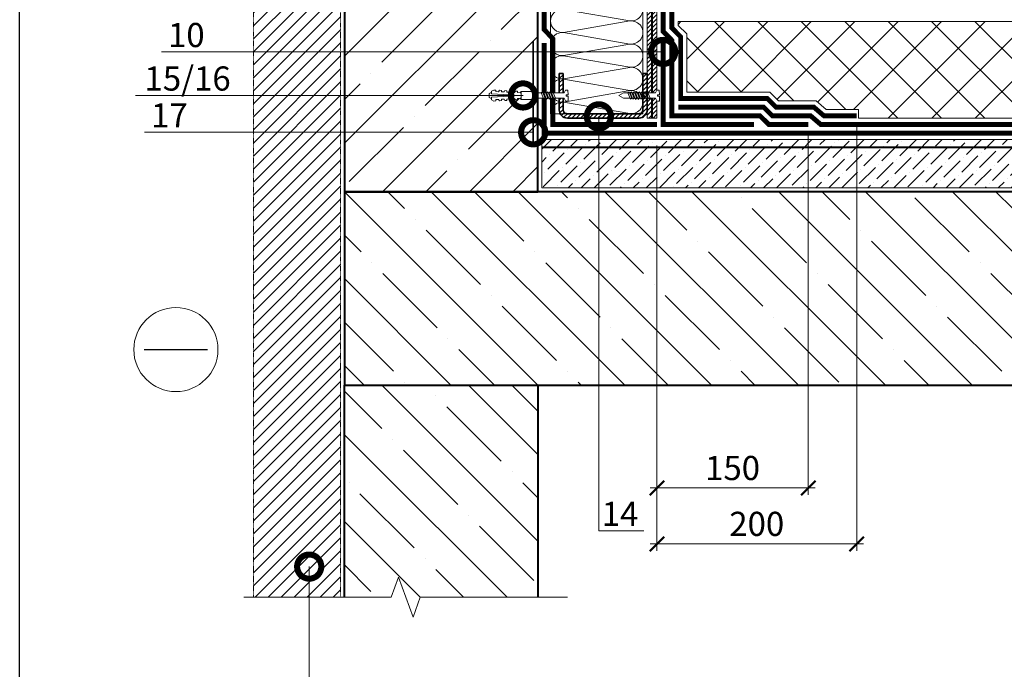
# Model space of a CAD drawing. Units: millimetres. Extents: x -152168 to 43395, y -28399 to 6580.
# Drawn here: x 11412 to 12430, y -1835 to -1163 of the extents above; entities that cross this region are included whole.
import ezdxf
from ezdxf import colors
from ezdxf.entities.mleader import LeaderData, LeaderLine
from ezdxf.math import Vec2, Vec3

# ---------------------------------------------------------------- set-up
doc = ezdxf.new("R2010")
doc.units = ezdxf.units.MM
doc.linetypes.add('Штриховая', pattern=[6, 2, -2, 2])
doc.linetypes.add('штриховая 50', pattern=[1, 0.5, -0.5])
doc.layers.get('0').update_dxf_attribs({"lineweight": 30})
doc.layers.get('DEFPOINTS').update_dxf_attribs({"color": 251, "lineweight": 0})
for name, color, linetype, lineweight in [('FP-XX-МАРКИ ПОМЕЩЕНИЙ', 250, 'Continuous', 25), ('TN-БЕТОН', 251, 'Continuous', 40), ('TN-ГИДРОИЗОЛЯЦИЯ БИТУМАЯ ВЕРХНЯЯ', 32, 'Continuous', 15), ('TN-ГИДРОИЗОЛЯЦИЯ БИТУМАЯ нижняя', 173, 'Continuous', 15), ('TN-ГИДРОИЗОЛЯЦИЯ УСИЛЕНИЕ', 1, 'Continuous', 15), ('TN-ГРУНТОВКА', 6, 'Continuous', 15), ('TN-КРЕПЕЖ', 7, 'Continuous', 15), ('TN-МЕТАЛЛ КОНСТРУКЦИИ', 162, 'Continuous', 35), ('TN-ПАРОИЗОЛЯЦИЯ', 94, 'Continuous', 15), ('TN-РАЗМЕРЫ', 184, 'Continuous', 15), ('TN-СТЯЖКА', 252, 'Continuous', 15), ('TN-УТЕПЛИТЕЛЬ XPS', 252, 'Continuous', 15), ('TN-УТЕПЛИТЕЛЬ КВ', 42, 'Continuous', 15)]:
    doc.layers.add(name, color=color, linetype=linetype, lineweight=lineweight)
doc.layers.add('TN-АННОТАЦИИ', color=7, linetype='Continuous', lineweight=20, true_color=0x000000)
doc.styles.add('Arial', font='arial.ttf')
doc.styles.add('TN-Текст', font='arial.ttf')
doc.styles.add('TN-Текст-Аннотативный', font='arial.ttf')
doc.dimstyles.new('ПТС-Размеры-Аннотативный$0', dxfattribs={"dimtxt": 2.5, "dimasz": 1.5, "dimexe": 0.7, "dimexo": 1, "dimgap": 0.8, "dimtad": 1, "dimdec": 0, "dimzin": 0, "dimdsep": 46, "dimtxsty": 'TN-Текст-Аннотативный', "dimblk": 'ARCHTICK', "dimcen": 2, "dimdle": 0.7, "dimadec": 0, "dimazin": 0, "dimtfac": 1, "dimtdec": 0, "dimtmove": 1, "dimatfit": 3, "dimfxl": 0.7, "dimtolj": 1, "dimtzin": 0, "dimlwd": -1, "dimlwe": -1, "dimarcsym": 0})

# ---------------------------------------------------------------- blocks, each defined once
blk = doc.blocks.new('*U296')
at = {"layer": 'TN-БЕТОН', "lineweight": 13}
h = blk.add_hatch(dxfattribs=at)
h.set_pattern_fill('ANSI35', color=256, scale=10)
h.set_pattern_definition([(45, (3e-14, 438.856), (-44.9013, 44.9013), []), (45, (44.9, 438.856), (-44.901, 44.901), [79.375, -15.875, 0, -15.875])])
h.paths.add_polyline_path([(0, 0), (200, 0), (200, 1138.9), (0, 1138.9)])
at = {"layer": 'TN-БЕТОН'}
blk.add_lwpolyline([(0, 0), (200, 0), (200, 1138.9), (0, 1138.9)], close=True, dxfattribs=at)
blk = doc.blocks.new('*U776')
at = {"layer": 'TN-БЕТОН', "lineweight": 13}
h = blk.add_hatch(dxfattribs=at)
h.set_pattern_fill('ANSI35', color=256, scale=10)
h.set_pattern_definition([(45, (-3e-14, -457.177), (-44.9013, 44.9013), []), (45, (44.9, -457.177), (-44.901, 44.901), [79.375, -15.875, 0, -15.875])])
h.paths.add_polyline_path([(0, 0), (200, 0), (200, 242.8), (0, 242.8)])
at = {"layer": 'TN-БЕТОН'}
blk.add_lwpolyline([(0, 0), (200, 0), (200, 242.8), (0, 242.8)], close=True, dxfattribs=at)
blk = doc.blocks.new('*U788')
at = {"layer": 'TN-БЕТОН', "lineweight": 13}
h = blk.add_hatch(dxfattribs=at)
h.set_pattern_fill('ANSI35', color=256, scale=10)
h.set_pattern_definition([(45, (0, 162.47), (-44.9013, 44.9013), []), (45, (44.9, 162.47), (-44.901, 44.901), [79.375, -15.875, 0, -15.875])])
h.paths.add_polyline_path([(0, 0), (200, 0), (200, 862.5), (0, 862.5)])
at = {"layer": 'TN-БЕТОН'}
blk.add_lwpolyline([(0, 0), (200, 0), (200, 862.5), (0, 862.5)], close=True, dxfattribs=at)
blk = doc.blocks.new('*U300')
at = {"lineweight": 0}
blk.add_wipeout([(-67, 452), (-67, 0), (1323, 0), (1398, -206), (1548, 206), (1623, 0), (3025, 0), (3025, 452), (1623, 452), (1548, 658), (1398, 246), (1323, 452)], dxfattribs=at).dxf.layer = 'FP-XX-МАРКИ ПОМЕЩЕНИЙ'
at = {"linetype": 'Continuous'}
blk.add_lwpolyline([(3146, 0), (1623, 0), (1623, 0), (1548, 206), (1398, -206), (1323, 0), (-200, 0)], dxfattribs=at)
blk = doc.blocks.new('_DotSmall')
at = {"color": 0, "linetype": 'ByBlock', "const_width": 0.5}
blk.add_lwpolyline([(-0.0625, 0, 1), (0.0625, 0, 1)], format="xyb", close=True, dxfattribs=at)
blk = doc.blocks.new('_ARCHTICK')
at = {"color": 0, "linetype": 'ByBlock', "ltscale": 10, "const_width": 0.15}
blk.add_lwpolyline([(-0.5, -0.5), (0.5, 0.5)], dxfattribs=at)
blk = doc.blocks.new('*D773')
at = {"layer": 'DEFPOINTS', "color": 0, "transparency": 16777216}
for p in [(12227.5, -1268.9), (12071, -1282.9), (12227.5, -1647.3)]:
    blk.add_point(p, dxfattribs=at)
at = {"layer": 'TN-РАЗМЕРЫ', "color": 0, "transparency": 16777216}
for p, q in [((12227.5, -1278.9), (12227.5, -1654.3)), ((12071, -1292.9), (12071, -1654.3)), ((12064, -1647.3), (12234.5, -1647.3))]:
    blk.add_line(p, q, dxfattribs=at)
at = {"layer": 'TN-РАЗМЕРЫ', "color": 0, "transparency": 16777216, "xscale": 15, "yscale": 15, "zscale": 15, "rotation": 180}
blk.add_blockref('_ARCHTICK', (12071, -1647.3), dxfattribs=at)
at = {"layer": 'TN-РАЗМЕРЫ', "color": 0, "transparency": 16777216, "xscale": 15, "yscale": 15, "zscale": 15}
blk.add_blockref('_ARCHTICK', (12227.5, -1647.3), dxfattribs=at)
at = {"layer": 'TN-РАЗМЕРЫ', "color": 0, "transparency": 16777216, "insert": (12149.2, -1626.6), "char_height": 25, "attachment_point": 5, "style": 'TN-Текст-Аннотативный'}
blk.add_mtext('\\A1;150', dxfattribs=at)
blk = doc.blocks.new('*D774')
at = {"layer": 'DEFPOINTS', "color": 0, "transparency": 16777216}
for p in [(12277.5, -1259.9), (12071, -1452.8), (12277.5, -1705.2)]:
    blk.add_point(p, dxfattribs=at)
at = {"layer": 'TN-РАЗМЕРЫ', "color": 0, "transparency": 16777216}
for p, q in [((12277.5, -1269.9), (12277.5, -1712.2)), ((12071, -1462.8), (12071, -1712.2)), ((12064, -1705.2), (12284.5, -1705.2))]:
    blk.add_line(p, q, dxfattribs=at)
at = {"layer": 'TN-РАЗМЕРЫ', "color": 0, "transparency": 16777216, "xscale": 15, "yscale": 15, "zscale": 15, "rotation": 180}
blk.add_blockref('_ARCHTICK', (12071, -1705.2), dxfattribs=at)
at = {"layer": 'TN-РАЗМЕРЫ', "color": 0, "transparency": 16777216, "xscale": 15, "yscale": 15, "zscale": 15}
blk.add_blockref('_ARCHTICK', (12277.5, -1705.2), dxfattribs=at)
at = {"layer": 'TN-РАЗМЕРЫ', "color": 0, "transparency": 16777216, "insert": (12174.2, -1684.4), "char_height": 25, "attachment_point": 5, "style": 'TN-Текст-Аннотативный'}
blk.add_mtext('\\A1;200', dxfattribs=at)
blk = doc.blocks.new('*U361')
at = {"ltscale": 100}
for p, q in [((0, 99.5), (24, 99.5)), ((0, 4), (0, 99.5)), ((24, 99.5), (48, 99.5)), ((48, 99.5), (72, 99.5)), ((72, 99.5), (96, 99.5)), ((96, 99.5), (120, 99.5)), ((120, 99.5), (144, 99.5)), ((144, 99.5), (168, 99.5)), ((168, 99.5), (192, 99.5)), ((192, 99.5), (216, 99.5)), ((216, 99.5), (240, 99.5)), ((240, 99.5), (264, 99.5)), ((264, 99.5), (288, 99.5)), ((288, 99.5), (312, 99.5)), ((312, 99.5), (336, 99.5)), ((336, 99.5), (360, 99.5)), ((360, 99.5), (384, 99.5)), ((384, 99.5), (408, 99.5)), ((408, 99.5), (432, 99.5)), ((432, 99.5), (456, 99.5)), ((456, 99.5), (480, 99.5)), ((480, 99.5), (504, 99.5)), ((504, 99.5), (528, 99.5)), ((528, 99.5), (552, 99.5)), ((552, 99.5), (576, 99.5)), ((576, 99.5), (600, 99.5)), ((600, 99.5), (624, 99.5)), ((624, 99.5), (648, 99.5)), ((648, 99.5), (672, 99.5)), ((672, 99.5), (696, 99.5)), ((696, 99.5), (720, 99.5)), ((720, 99.5), (744, 99.5)), ((744, 99.5), (768, 99.5)), ((0, 4), (24, 4)), ((24, 4), (48, 4)), ((48, 4), (72, 4)), ((72, 4), (96, 4)), ((96, 4), (120, 4)), ((120, 4), (144, 4)), ((144, 4), (168, 4)), ((168, 4), (192, 4)), ((192, 4), (216, 4)), ((216, 4), (240, 4)), ((240, 4), (264, 4)), ((264, 4), (288, 4)), ((288, 4), (312, 4)), ((312, 4), (336, 4)), ((336, 4), (360, 4)), ((360, 4), (384, 4)), ((384, 4), (408, 4)), ((408, 4), (432, 4)), ((432, 4), (456, 4)), ((456, 4), (480, 4)), ((480, 4), (504, 4)), ((504, 4), (528, 4)), ((528, 4), (552, 4)), ((552, 4), (576, 4)), ((576, 4), (600, 4)), ((600, 4), (624, 4)), ((624, 4), (648, 4)), ((648, 4), (672, 4)), ((672, 4), (696, 4)), ((696, 4), (720, 4)), ((720, 4), (744, 4)), ((744, 4), (768, 4))]:
    blk.add_line(p, q, dxfattribs=at)
at = {"lineweight": 9, "ltscale": 100, "transparency": 33554559}
for points in [[(0, 4, 0.451718), (11.9, 17.5), (0.1, 86, -1.135042), (23.9, 86), (12.1, 17.5, 0.451718), (24, 4, 0.451718)], [(24, 4, 0.451718), (35.9, 17.5), (24.1, 86, -1.135042), (47.9, 86), (36.1, 17.5, 0.451718), (48, 4, 0.451718)], [(48, 4, 0.451718), (59.9, 17.5), (48.1, 86, -1.135042), (71.9, 86), (60.1, 17.5, 0.451718), (72, 4, 0.451718)], [(72, 4, 0.451718), (83.9, 17.5), (72.1, 86, -1.135042), (95.9, 86), (84.1, 17.5, 0.451718), (96, 4, 0.451718)], [(96, 4, 0.451718), (107.9, 17.5), (96.1, 86, -1.135042), (119.9, 86), (108.1, 17.5, 0.451718), (120, 4, 0.451718)], [(120, 4, 0.451718), (131.9, 17.5), (120.1, 86, -1.135042), (143.9, 86), (132.1, 17.5, 0.451718), (144, 4, 0.451718)], [(144, 4, 0.451718), (155.9, 17.5), (144.1, 86, -1.135042), (167.9, 86), (156.1, 17.5, 0.451718), (168, 4, 0.451718)], [(168, 4, 0.451718), (179.9, 17.5), (168.1, 86, -1.135042), (191.9, 86), (180.1, 17.5, 0.451718), (192, 4, 0.451718)], [(192, 4, 0.451718), (203.9, 17.5), (192.1, 86, -1.135042), (215.9, 86), (204.1, 17.5, 0.451718), (216, 4, 0.451718)], [(216, 4, 0.451718), (227.9, 17.5), (216.1, 86, -1.135042), (239.9, 86), (228.1, 17.5, 0.451718), (240, 4, 0.451718)], [(240, 4, 0.451718), (251.9, 17.5), (240.1, 86, -1.135042), (263.9, 86), (252.1, 17.5, 0.451718), (264, 4, 0.451718)], [(264, 4, 0.451718), (275.9, 17.5), (264.1, 86, -1.135042), (287.9, 86), (276.1, 17.5, 0.451718), (288, 4, 0.451718)], [(288, 4, 0.451718), (299.9, 17.5), (288.1, 86, -1.135042), (311.9, 86), (300.1, 17.5, 0.451718), (312, 4, 0.451718)], [(312, 4, 0.451718), (323.9, 17.5), (312.1, 86, -1.135042), (335.9, 86), (324.1, 17.5, 0.451718), (336, 4, 0.451718)], [(336, 4, 0.451718), (347.9, 17.5), (336.1, 86, -1.135042), (359.9, 86), (348.1, 17.5, 0.451718), (360, 4, 0.451718)], [(360, 4, 0.451718), (371.9, 17.5), (360.1, 86, -1.135042), (383.9, 86), (372.1, 17.5, 0.451718), (384, 4, 0.451718)], [(384, 4, 0.451718), (395.9, 17.5), (384.1, 86, -1.135042), (407.9, 86), (396.1, 17.5, 0.451718), (408, 4, 0.451718)], [(408, 4, 0.451718), (419.9, 17.5), (408.1, 86, -1.135042), (431.9, 86), (420.1, 17.5, 0.451718), (432, 4, 0.451718)], [(432, 4, 0.451718), (443.9, 17.5), (432.1, 86, -1.135042), (455.9, 86), (444.1, 17.5, 0.451718), (456, 4, 0.451718)], [(456, 4, 0.451718), (467.9, 17.5), (456.1, 86, -1.135042), (479.9, 86), (468.1, 17.5, 0.451718), (480, 4, 0.451718)], [(480, 4, 0.451718), (491.9, 17.5), (480.1, 86, -1.135042), (503.9, 86), (492.1, 17.5, 0.451718), (504, 4, 0.451718)], [(504, 4, 0.451718), (515.9, 17.5), (504.1, 86, -1.135042), (527.9, 86), (516.1, 17.5, 0.451718), (528, 4, 0.451718)], [(528, 4, 0.451718), (539.9, 17.5), (528.1, 86, -1.135042), (551.9, 86), (540.1, 17.5, 0.451718), (552, 4, 0.451718)], [(552, 4, 0.451718), (563.9, 17.5), (552.1, 86, -1.135042), (575.9, 86), (564.1, 17.5, 0.451718), (576, 4, 0.451718)], [(576, 4, 0.451718), (587.9, 17.5), (576.1, 86, -1.135042), (599.9, 86), (588.1, 17.5, 0.451718), (600, 4, 0.451718)], [(600, 4, 0.451718), (611.9, 17.5), (600.1, 86, -1.135042), (623.9, 86), (612.1, 17.5, 0.451718), (624, 4, 0.451718)], [(624, 4, 0.451718), (635.9, 17.5), (624.1, 86, -1.135042), (647.9, 86), (636.1, 17.5, 0.451718), (648, 4, 0.451718)], [(648, 4, 0.451718), (659.9, 17.5), (648.1, 86, -1.135042), (671.9, 86), (660.1, 17.5, 0.451718), (672, 4, 0.451718)], [(672, 4, 0.451718), (683.9, 17.5), (672.1, 86, -1.135042), (695.9, 86), (684.1, 17.5, 0.451718), (696, 4, 0.451718)], [(696, 4, 0.451718), (707.9, 17.5), (696.1, 86, -1.135042), (719.9, 86), (708.1, 17.5, 0.451718), (720, 4, 0.451718)], [(720, 4, 0.451718), (731.9, 17.5), (720.1, 86, -1.135042), (743.9, 86), (732.1, 17.5, 0.451718), (744, 4, 0.451718)], [(744, 4, 0.451718), (755.9, 17.5), (744.1, 86, -1.135042), (767.9, 86), (756.1, 17.5, 0.451718), (768, 4, 0.451718)]]:
    blk.add_lwpolyline(points, format="xyb", dxfattribs=at)
blk = doc.blocks.new('*U359')
at = {"color": 252, "lineweight": 0, "ltscale": 100, "style": 'Arial', "flags": 9}
for tag, p in [('ТИП', (-16.1, -66.1)), ('ОПИСАНИЕ', (13.9, -64))]:
    blk.add_attdef(tag, p, '', height=25, rotation=273.8857, dxfattribs=at)
at = {"color": 251, "lineweight": 0}
blk.add_wipeout([(-44.4, -1.5), (-39.5, -4), (-5.2, -1.7), (-4.2, -3.6), (-3.6, -4.2), (-2.8, -4.4), (-1.1, -4.3), (-1.4, 0.7), (-3.4, 0.6), (-3.5, 2), (-1.5, 2.1), (-1.9, 7.1), (-3.5, 7), (-4.4, 6.7), (-4.9, 6), (-5.6, 3.9), (-39.9, 1.6)], dxfattribs=at)
at = {"color": 7}
blk.add_line((-38.1, -3.9), (-14.3, -2.3), dxfattribs=at)
for points in [[(-38.5, 1.7), (-43.1, -1.4), (-38.1, -3.9)], [(-14.7, 3.3), (-38.5, 1.7)]]:
    blk.add_lwpolyline(points, dxfattribs=at)
for points in [[(-34.3, 2), (-31.1, -4.5), (-29.7, -3.3), (-33, 3.2)], [(-31.6, 2.2), (-28.4, -4.3), (-27.1, -3.1), (-30.3, 3.4)], [(-28.9, 2.3), (-25.7, -4.2), (-24.4, -3), (-27.6, 3.5)], [(-26.2, 2.5), (-23, -4), (-21.7, -2.8), (-24.9, 3.7)], [(-23.5, 2.7), (-20.3, -3.8), (-19, -2.6), (-22.2, 3.9)], [(-20.8, 2.9), (-17.6, -3.6), (-16.3, -2.4), (-19.5, 4.1)], [(-18.2, 3.1), (-14.9, -3.4), (-13.6, -2.2), (-16.8, 4.3)], [(-15.5, 3.3), (-12.2, -3.2), (-10.9, -2), (-14.1, 4.4)]]:
    blk.add_lwpolyline(points, close=True, dxfattribs=at)
blk.add_lwpolyline([(-14.3, -2.3), (-5.2, -1.7), (-4.2, -3.6, 0.300062), (-2.8, -4.4), (-1.1, -4.3), (-1.4, 0.7), (-3.4, 0.6), (-3.5, 2), (-1.5, 2.1), (-1.9, 7.1), (-3.5, 7, 0.300062), (-4.9, 6), (-5.6, 3.9), (-14.7, 3.3)], format="xyb", dxfattribs=at)
blk = doc.blocks.new('Дюбель')
at = {"color": 7, "lineweight": 0}
blk.add_wipeout([(-48.1, -2.8), (-49, -2.8), (-50.4, -2.1), (-50.4, 2.1), (-49, 2.8), (-48.1, 2.8), (-48.1, 1.6), (-17.6, 0), (-48.1, -1.6)], dxfattribs=at)
blk.add_wipeout([(-17.5, 4.2), (-18.3, 2.8), (-21.1, 3), (-21, 4.4), (-23.1, 4.5), (-23.9, 3.1), (-26.7, 3.3), (-26.6, 4.7), (-28.7, 4.8), (-29.5, 3.4), (-32.3, 3.6), (-32.2, 5), (-34.3, 5.1), (-35, 3.7), (-37.8, 3.9), (-37.8, 5.3), (-39.9, 5.4), (-40.6, 4), (-43.4, 4.2), (-43.4, 5.6), (-45.5, 5.7), (-48, 4.4), (-48.1, 1.6), (-17.6, 0), (-48.1, -1.6), (-48, -4.4), (-45.5, -5.7), (-43.4, -5.6), (-43.4, -4.2), (-40.6, -4), (-39.9, -5.4), (-37.8, -5.3), (-37.8, -3.9), (-35, -3.7), (-34.3, -5.1), (-32.2, -5), (-32.3, -3.6), (-29.5, -3.4), (-28.7, -4.8), (-26.6, -4.7), (-26.7, -3.3), (-23.9, -3.1), (-23.1, -4.5), (-21, -4.4), (-21.1, -3), (-18.3, -2.8), (-17.5, -4.2)], dxfattribs=at)
blk.add_wipeout([(0, -4.2), (0, 4.2), (-17.5, 4.2), (-17.5, -4.2)], dxfattribs=at)
at = {"color": 7}
for points in [[(-48.1, -2.8), (-49, -2.8), (-50.4, -2.1), (-50.4, 2.1), (-49, 2.8), (-48.1, 2.8), (-48.1, 1.6), (-17.6, 0), (-48.1, -1.6)], [(-17.5, 4.2), (-18.3, 2.8), (-21.1, 3), (-21, 4.4), (-23.1, 4.5), (-23.9, 3.1), (-26.7, 3.3), (-26.6, 4.7), (-28.7, 4.8), (-29.5, 3.4), (-32.3, 3.6), (-32.2, 5), (-34.3, 5.1), (-35, 3.7), (-37.8, 3.9), (-37.8, 5.3), (-39.9, 5.4), (-40.6, 4), (-43.4, 4.2), (-43.4, 5.6), (-45.5, 5.7), (-48, 4.4), (-48.1, 1.6), (-17.6, 0), (-48.1, -1.6), (-48, -4.4), (-45.5, -5.7), (-43.4, -5.6), (-43.4, -4.2), (-40.6, -4), (-39.9, -5.4), (-37.8, -5.3), (-37.8, -3.9), (-35, -3.7), (-34.3, -5.1), (-32.2, -5), (-32.3, -3.6), (-29.5, -3.4), (-28.7, -4.8), (-26.6, -4.7), (-26.7, -3.3), (-23.9, -3.1), (-23.1, -4.5), (-21, -4.4), (-21.1, -3), (-18.3, -2.8), (-17.5, -4.2)], [(0, -4.2), (0, 4.2), (-17.5, 4.2), (-17.5, -4.2), (0, -4.2)]]:
    blk.add_lwpolyline(points, close=True, dxfattribs=at)
blk = doc.blocks.new('*U370')
at = {"color": 252, "lineweight": 0, "ltscale": 100, "style": 'Arial', "flags": 9}
for tag, p in [('ТИП', (-16.1, -66.1)), ('ОПИСАНИЕ', (13.9, -64))]:
    blk.add_attdef(tag, p, '', height=25, rotation=273.8857, dxfattribs=at)
at = {"color": 251, "lineweight": 0}
blk.add_wipeout([(-30.9, 2.2), (-30.5, -3.4), (-5.2, -1.7), (-4.2, -3.6), (-3.6, -4.2), (-2.8, -4.4), (-1.1, -4.3), (-1.4, 0.7), (-3.4, 0.6), (-3.5, 2), (-1.5, 2.1), (-1.9, 7.1), (-3.5, 7), (-4.4, 6.7), (-4.9, 6), (-5.6, 3.9)], dxfattribs=at)
at = {"color": 7}
blk.add_line((-32.3, -3.5), (-17.4, -2.5), dxfattribs=at)
blk.add_lwpolyline([(-17.8, 3.1), (-32.7, 2.1)], dxfattribs=at)
for points in [[(-26.7, 2.5), (-23.5, -4), (-22.1, -2.8), (-25.4, 3.7)], [(-24, 2.7), (-20.8, -3.8), (-19.5, -2.6), (-22.7, 3.9)], [(-21.3, 2.9), (-18.1, -3.6), (-16.8, -2.4), (-20, 4.1)], [(-18.6, 3), (-15.4, -3.5), (-14.1, -2.3), (-17.3, 4.2)]]:
    blk.add_lwpolyline(points, close=True, dxfattribs=at)
blk.add_lwpolyline([(-17.4, -2.5), (-5.2, -1.7), (-4.2, -3.6, 0.300062), (-2.8, -4.4), (-1.1, -4.3), (-1.4, 0.7), (-3.4, 0.6), (-3.5, 2), (-1.5, 2.1), (-1.9, 7.1), (-3.5, 7, 0.300062), (-4.9, 6), (-5.6, 3.9), (-17.8, 3.1)], format="xyb", dxfattribs=at)
at = {"color": 7, "xscale": -1, "rotation": 183.885722331906}
blk.add_blockref('Дюбель', (-32.5, -0.7), dxfattribs=at)
at = {"color": 7}
blk.add_lwpolyline([(-29.4, 2.3), (-26.2, -4.2), (-24.8, -3), (-28.1, 3.5)], close=True, dxfattribs=at)
blk = doc.blocks.new('*U777')
at = {"lineweight": 9, "transparency": 33554559}
h = blk.add_hatch(dxfattribs=at)
h.set_pattern_fill('ANSI36', color=256, scale=3)
h.set_pattern_definition([(45, (392.317, -100), (5.0514, 18.52178), [23.8125, -4.7625, 0, -4.7625])])
h.paths.add_polyline_path([(956.9, 50), (0, 50), (0, 0), (956.9, 0)])
at = {"lineweight": 20}
blk.add_lwpolyline([(956.9, 50), (0, 50), (0, 0), (956.9, 0)], close=True, dxfattribs=at)

msp = doc.modelspace()

# ---------------------------------------------------------------- hatches: boundary and pattern name
at = {"linetype": 'штриховая 50', "lineweight": 20, "transparency": 33554559}
h = msp.add_hatch(dxfattribs=at)
h.set_pattern_fill('ANSI31', color=256, scale=3)
h.set_pattern_definition([(45, (-40162.043, 3374.891), (-6.7351921, 6.7351921), [])])
h.paths.add_polyline_path([(11653.9, -437), (11653.9, -1760.2), (11743.9, -1760.2), (11744, -444.4)])
at = {"layer": 'TN-СТЯЖКА'}
h = msp.add_hatch(dxfattribs=at)
h.set_pattern_fill('ANSI31', color=256)
h.set_pattern_definition([(45, (-37529.1526, 16100.4114), (-2.24506403, 2.24506403), [])])
h.paths.add_polyline_path([(12061, -1264.7), (12071, -1264.7), (12071, -478.5), (12061, -478.5)])
at = {"layer": 'TN-УТЕПЛИТЕЛЬ XPS', "ltscale": 100}
h = msp.add_hatch(dxfattribs=at)
h.set_pattern_fill('ANSI37', color=256, scale=10)
h.set_pattern_definition([(45, (-22797.646, 2377.073), (-22.45064, 22.45064), []), (135, (-22797.646, 2377.073), (-22.45064, -22.45064), [])])
h.paths.add_polyline_path([(12093, -1164.9), (12894.2, -1164.9), (12894.2, -1264.9), (12279.5, -1264.9), (12279.5, -1255.9), (12246.1, -1255.9), (12235.6, -1246.9), (12196.8, -1246.9), (12187.7, -1237.9), (12102, -1237.9), (12102, -1177.5), (12093, -1168.9)])

# ---------------------------------------------------------------- linework, layer by layer
msp.add_lwpolyline([(11412.3, 86.4), (15362.3, 86.4), (15362.3, -2783.6), (11412.3, -2783.6)], close=True)
at = {"linetype": 'штриховая 50', "lineweight": 20}
msp.add_lwpolyline([(11653.9, -437), (11653.9, -1760.2), (11743.9, -1760.2), (11744, -444.4)], close=True, dxfattribs=at)
at = {"color": 5, "lineweight": 30}
msp.add_lwpolyline([(11541.1, -1504.1), (11606.4, -1504.1)], dxfattribs=at)
at = {"color": 5, "lineweight": 13}
msp.add_circle((11573.8, -1504.1), 43.5, dxfattribs=at)
at = {"layer": 'TN-ГИДРОИЗОЛЯЦИЯ БИТУМАЯ ВЕРХНЯЯ', "linetype": 'штриховая 50', "ltscale": 10, "const_width": 5}
msp.add_lwpolyline([(11643.3, -419.3), (12067.7, -454), (12086.5, -471.8), (12086.5, -1171.5), (12095.5, -1180.6), (12095.5, -1244.4), (12185, -1244.4), (12194.1, -1253.4), (12233.2, -1253.4), (12243.7, -1262.4), (12277.5, -1262.4)], dxfattribs=at)
at = {"layer": 'TN-ГИДРОИЗОЛЯЦИЯ БИТУМАЯ нижняя', "linetype": 'штриховая 50', "ltscale": 10, "const_width": 5}
for points in [[(12227.5, -1271.4), (12186.7, -1271.4), (12177.6, -1262.4), (12086.5, -1262.4), (12086.5, -1184.3), (12077.5, -1175.2), (12077.5, -475.7), (12063.8, -462.7), (11642.6, -428.3)], [(12869.1, -1280.4), (11954.5, -1280.4), (11954.5, -1186.9)], [(12869.2, -1271.4), (12240.4, -1271.4), (12229.9, -1262.4), (12190.4, -1262.4), (12181.3, -1253.4), (12093, -1253.4)]]:
    msp.add_lwpolyline(points, dxfattribs=at)
at = {"layer": 'TN-ГИДРОИЗОЛЯЦИЯ УСИЛЕНИЕ', "linetype": 'штриховая 50', "ltscale": 10, "const_width": 5}
msp.add_lwpolyline([(12077.5, -1186.9), (12077.5, -1271.4), (12171.2, -1271.4)], dxfattribs=at)
at = {"layer": 'TN-ГРУНТОВКА', "linetype": 'Штриховая', "ltscale": 0.5}
msp.add_lwpolyline([(12066, -1264.7, 2, 2, 0), (12066, -480.4, 2, 2, 0), (12057, -472.7, 2, 2, 0), (11758.7, -449.3, 0, 0, 0)], format="xyseb", dxfattribs=at)
at = {"layer": 'TN-ГРУНТОВКА', "linetype": 'Штриховая', "ltscale": 0.5, "const_width": 2}
msp.add_lwpolyline([(11952.1, -1294.9), (12885.7, -1294.9)], dxfattribs=at)
at = {"layer": 'TN-ПАРОИЗОЛЯЦИЯ', "linetype": 'штриховая 50', "ltscale": 10, "const_width": 5}
msp.add_lwpolyline([(11954.5, -482.5), (11954.5, -1173.1), (11963.5, -1182.7), (11963.5, -1271.4), (12071, -1271.4)], dxfattribs=at)
at = {"layer": 'TN-СТЯЖКА'}
msp.add_lwpolyline([(12061, -1264.7), (12071, -1264.7), (12071, -478.5), (12061, -478.5)], close=True, dxfattribs=at)
at = {"layer": 'TN-УТЕПЛИТЕЛЬ XPS', "ltscale": 100}
msp.add_lwpolyline([(12093, -1164.9), (12894.2, -1164.9), (12894.2, -1264.9), (12279.5, -1264.9), (12279.5, -1255.9), (12246.1, -1255.9), (12235.6, -1246.9), (12196.8, -1246.9), (12187.7, -1237.9), (12102, -1237.9), (12102, -1177.5), (12093, -1168.9)], close=True, dxfattribs=at)

# ---------------------------------------------------------------- block references
for name, p in [('*U788', (11748, -1340.9)), ('*U777', (11951.9, -1336.9))]:
    msp.add_blockref(name, p)
at = {"rotation": 270}
msp.add_blockref('*U296', (11748, -1340.9), dxfattribs=at)
at = {"xscale": -1, "rotation": 180}
msp.add_blockref('*U776', (11748, -1540.9), dxfattribs=at)
at = {"layer": 'TN-УТЕПЛИТЕЛЬ КВ', "ltscale": 100, "xscale": -1, "rotation": 270}
msp.add_blockref('*U361', (11957, -1260.2), dxfattribs=at)

# ---------------------------------------------------------------- dimensions: what is measured, and where the dimension line sits
at = {"layer": 'TN-РАЗМЕРЫ'}
for base, p1, p2, text, picture, middle in [((12277.5, -1705.2), (12071, -1452.8), (12277.5, -1259.9), '200', '*D774', (12174.2, -1684.4)), ((12227.5, -1647.3), (12071, -1282.9), (12227.5, -1268.9), '150', '*D773', (12149.2, -1626.6))]:
    dim = msp.add_linear_dim(base=base, p1=p1, p2=p2, text=text, dimstyle='ПТС-Размеры-Аннотативный$0', dxfattribs=at)
    dim.commit()
    dim.dimension.update_dxf_attribs({"geometry": picture, "text_midpoint": middle})

# ---------------------------------------------------------------- leaders
at = {"layer": 'TN-АННОТАЦИИ'}
ml = msp.add_multileader_mtext('Standard', dxfattribs=at)
ml.set_content('10', color=256, style='TN-Текст')
ml.set_leader_properties(color=256, linetype='ByLayer', lineweight=-1)
ml.set_arrow_properties(name='DOTSMALL')
ml.build(insert=Vec2(0, 0))
ml.multileader.update_dxf_attribs({"text_left_attachment_type": 6, "text_right_attachment_type": 6, "dogleg_length": 100, "arrow_head_size": 50, "scale": 10})
ctx = ml.context
ctx.base_point, ctx.scale, ctx.char_height, ctx.arrow_head_size, ctx.landing_gap_size, ctx.plane_origin = Vec3(11563.8, -1196.3), 10, 25, 50, 0, Vec3(13838, -2103.4)
ctx.left_attachment, ctx.right_attachment, ctx.text_align_type = 6, 6, 1
notes = []
notes.append((ctx, [(1, (1, 1, 0), (11605.3, -1196.3), (-1, 0), 8.18, [(1, [(12077.5, -1196.3), (11605.3, -1196.3)], 0, [])])]))
ctx.mtext.insert, ctx.mtext.alignment, ctx.mtext.line_spacing_style, ctx.mtext.flow_direction = Vec3(11584.6, -1166.3), 2, 2, 5
for ctx, leaders in notes:
    for number, flags, end, landing, length, lines in leaders:
        leader = LeaderData()
        leader.index, (leader.has_last_leader_line, leader.has_dogleg_vector, leader.attachment_direction) = number, flags
        leader.last_leader_point, leader.dogleg_vector, leader.dogleg_length = Vec3(end), Vec3(landing), length
        for number, points, colour, breaks in lines:
            line = LeaderLine()
            line.index, line.vertices, line.color, line.breaks = number, Vec3.list(points), colors.encode_raw_color(colour), breaks
            leader.lines.append(line)
        ctx.leaders.append(leader)

# ---------------------------------------------------------------- next in the draw order: block references
at = {"layer": 'TN-АННОТАЦИИ', "xscale": -0.1, "yscale": 0.1, "zscale": 0.1, "rotation": 180}
msp.add_blockref('*U300', (11664.1, -1760.2), dxfattribs=at)
at = {"layer": 'TN-КРЕПЕЖ', "ltscale": 100, "rotation": 356.114277668094}
msp.add_blockref('*U359', (12074.9, -1242.9), dxfattribs=at)

# ---------------------------------------------------------------- next in the draw order: hatches: boundary and pattern name
at = {"layer": 'TN-МЕТАЛЛ КОНСТРУКЦИИ', "lineweight": 9, "transparency": 33554687}
h = msp.add_hatch(dxfattribs=at)
h.set_pattern_fill('ANSI31', color=256)
h.set_pattern_definition([(45, (-37516.901, 3399.8154), (-2.24506403, 2.24506403), [])])
edge = h.paths.add_edge_path()
edge.add_line((11970, -1218.7), (11970, -1256.2))
edge.add_arc((11978.5, -1256.2), 8.5, 180, 270)
edge.add_line((11978.5, -1264.7), (12052.5, -1264.7))
edge.add_arc((12052.5, -1256.2), 8.5, 270, 360)
edge.add_line((12061, -1256.2), (12061, -1218.7))
edge.add_line((12061, -1218.7), (12056.5, -1218.7))
edge.add_line((12056.5, -1218.7), (12056.5, -1253.2))
edge.add_line((12056.5, -1253.2), (12056.5, -1256.2))
edge.add_arc((12052.5, -1256.2), 4, -90, 0, ccw=False)
edge.add_line((12052.5, -1260.2), (11978, -1260.2))
edge.add_arc((11978, -1256.2), 4, 180, 270, ccw=False)
edge.add_line((11974, -1256.2), (11974, -1218.7))
edge.add_line((11974, -1218.7), (11970, -1218.7))

# ---------------------------------------------------------------- next in the draw order: linework, layer by layer
at = {"layer": 'TN-МЕТАЛЛ КОНСТРУКЦИИ', "transparency": 33554687}
msp.add_lwpolyline([(11970, -1218.7), (11970, -1256.2, 0.414214), (11978.5, -1264.7), (12052.5, -1264.7, 0.414214), (12061, -1256.2), (12061, -1218.7), (12056.5, -1218.7), (12056.5, -1253.2), (12056.5, -1256.2, -0.414214), (12052.5, -1260.2), (11978, -1260.2, -0.414214), (11974, -1256.2), (11974, -1218.7)], format="xyb", close=True, dxfattribs=at)

# ---------------------------------------------------------------- next in the draw order: leaders
at = {"layer": 'TN-АННОТАЦИИ'}
ml = msp.add_multileader_mtext('Standard', dxfattribs=at)
ml.set_content('14', color=256, style='TN-Текст')
ml.set_leader_properties(color=256, linetype='ByLayer', lineweight=-1)
ml.set_arrow_properties(name='DOTSMALL')
ml.build(insert=Vec2(0, 0))
ml.multileader.update_dxf_attribs({"text_left_attachment_type": 6, "text_right_attachment_type": 6, "dogleg_length": 100, "arrow_head_size": 50, "scale": 10})
ctx = ml.context
ctx.base_point, ctx.scale, ctx.char_height, ctx.arrow_head_size, ctx.landing_gap_size, ctx.plane_origin = Vec3(12019.1, -1691.6), 10, 25, 50, 0, Vec3(10150.7, -1946.7)
ctx.left_attachment, ctx.right_attachment, ctx.text_align_type = 6, 6, 1
notes = []
notes.append((ctx, [(1, (1, 1, 0), (12011, -1691.6), (1, 0), 8.18, [(1, [(12011, -1262.9)], 0, [])])]))
ctx.mtext.insert, ctx.mtext.alignment, ctx.mtext.line_spacing_style, ctx.mtext.flow_direction = Vec3(12032.9, -1661.6), 2, 2, 5
ml = msp.add_multileader_mtext('Standard', dxfattribs=at)
ml.set_content('Facade system', color=256, style='TN-Текст')
ml.set_leader_properties(color=256, linetype='ByLayer', lineweight=-1)
ml.set_arrow_properties(name='DOTSMALL')
ml.build(insert=Vec2(0, 0))
ml.multileader.update_dxf_attribs({"text_left_attachment_type": 6, "text_right_attachment_type": 6, "dogleg_length": 100, "arrow_head_size": 50, "scale": 10})
ctx = ml.context
ctx.base_point, ctx.scale, ctx.char_height, ctx.arrow_head_size, ctx.landing_gap_size, ctx.plane_origin = Vec3(11719.8, -1910.4), 10, 25, 50, 0, Vec3(10044.5, -2190.3)
ctx.left_attachment, ctx.right_attachment, ctx.text_align_type = 6, 6, 1
notes.append((ctx, [(1, (1, 1, 0), (11711.6, -1910.4), (1, 0), 8.18, [(1, [(11711.6, -1728.6)], 0, [])])]))
ctx.mtext.insert, ctx.mtext.alignment, ctx.mtext.line_spacing_style, ctx.mtext.flow_direction = Vec3(11835.6, -1878.1), 2, 2, 5
for ctx, leaders in notes:
    for number, flags, end, landing, length, lines in leaders:
        leader = LeaderData()
        leader.index, (leader.has_last_leader_line, leader.has_dogleg_vector, leader.attachment_direction) = number, flags
        leader.last_leader_point, leader.dogleg_vector, leader.dogleg_length = Vec3(end), Vec3(landing), length
        for number, points, colour, breaks in lines:
            line = LeaderLine()
            line.index, line.vertices, line.color, line.breaks = number, Vec3.list(points), colors.encode_raw_color(colour), breaks
            leader.lines.append(line)
        ctx.leaders.append(leader)

# ---------------------------------------------------------------- next in the draw order: block references
at = {"layer": 'TN-КРЕПЕЖ', "ltscale": 100, "rotation": 356.114277668094}
msp.add_blockref('*U370', (11980.5, -1242.9), dxfattribs=at)

# ---------------------------------------------------------------- next in the draw order: linework, layer by layer
at = {"layer": 'TN-ГРУНТОВКА', "linetype": 'Штриховая', "ltscale": 0.5, "const_width": 2}
msp.add_lwpolyline([(11943.1, -1185.2), (11943.1, -1294.9)], dxfattribs=at)

# ---------------------------------------------------------------- next in the draw order: leaders
at = {"layer": 'TN-АННОТАЦИИ'}
ml = msp.add_multileader_mtext('Standard', dxfattribs=at)
ml.set_content('15/16', color=256, style='TN-Текст')
ml.set_leader_properties(color=256, linetype='ByLayer', lineweight=-1)
ml.set_arrow_properties(name='DOTSMALL')
ml.build(insert=Vec2(0, 0))
ml.multileader.update_dxf_attribs({"text_left_attachment_type": 6, "text_right_attachment_type": 6, "dogleg_length": 100, "arrow_head_size": 50, "scale": 10})
ctx = ml.context
ctx.base_point, ctx.scale, ctx.char_height, ctx.arrow_head_size, ctx.landing_gap_size, ctx.plane_origin = Vec3(11540.1, -1241.3), 10, 25, 50, 0, Vec3(10070.6, -1911.6)
ctx.left_attachment, ctx.right_attachment, ctx.text_align_type = 6, 6, 1
notes = []
notes.append((ctx, [(0, (1, 1, 0), (11630.3, -1241.3), (-1, 0), 8.18, [(1, [(11932.6, -1241.3)], 0, [])])]))
ctx.mtext.insert, ctx.mtext.alignment, ctx.mtext.line_spacing_style, ctx.mtext.flow_direction = Vec3(11585.9, -1211.3), 2, 2, 5
ml = msp.add_multileader_mtext('Standard', dxfattribs=at)
ml.set_content('17', color=256, style='TN-Текст')
ml.set_leader_properties(color=256, linetype='ByLayer', lineweight=-1)
ml.set_arrow_properties(name='DOTSMALL')
ml.build(insert=Vec2(0, 0))
ml.multileader.update_dxf_attribs({"text_left_attachment_type": 6, "text_right_attachment_type": 6, "dogleg_length": 100, "arrow_head_size": 50, "scale": 10})
ctx = ml.context
ctx.base_point, ctx.scale, ctx.char_height, ctx.arrow_head_size, ctx.landing_gap_size, ctx.plane_origin = Vec3(11546.1, -1279.4), 10, 25, 50, 0, Vec3(10081.1, -1949.7)
ctx.left_attachment, ctx.right_attachment, ctx.text_align_type = 6, 6, 1
notes.append((ctx, [(0, (1, 1, 0), (11587.7, -1279.4), (-1, 0), 8.18, [(1, [(11943.1, -1279.4)], 0, [])])]))
ctx.mtext.insert, ctx.mtext.alignment, ctx.mtext.line_spacing_style, ctx.mtext.flow_direction = Vec3(11567.1, -1249.4), 2, 2, 5
for ctx, leaders in notes:
    for number, flags, end, landing, length, lines in leaders:
        leader = LeaderData()
        leader.index, (leader.has_last_leader_line, leader.has_dogleg_vector, leader.attachment_direction) = number, flags
        leader.last_leader_point, leader.dogleg_vector, leader.dogleg_length = Vec3(end), Vec3(landing), length
        for number, points, colour, breaks in lines:
            line = LeaderLine()
            line.index, line.vertices, line.color, line.breaks = number, Vec3.list(points), colors.encode_raw_color(colour), breaks
            leader.lines.append(line)
        ctx.leaders.append(leader)

doc.saveas('drawing.dxf')
